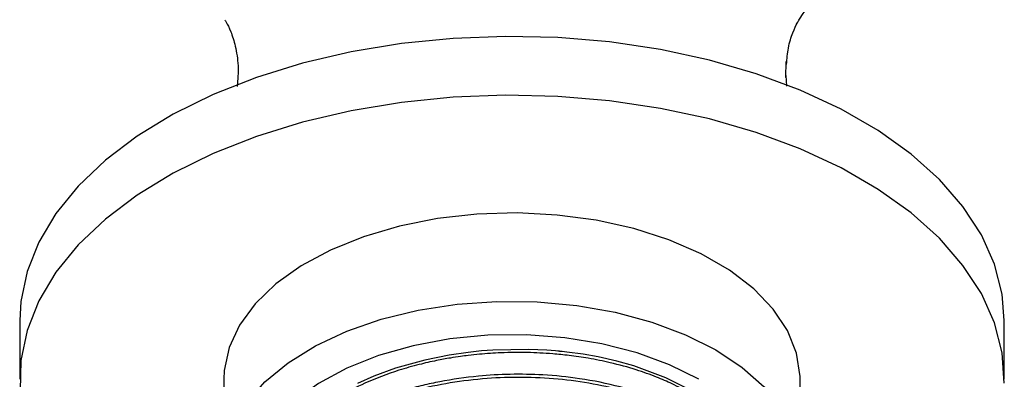
# Model space of a CAD drawing. Units: millimetres. Extents: x 5 to 995, y 5 to 995.
# Drawn here: x 153 to 194, y 208 to 223 of the extents above; entities that cross this region are included whole.
import ezdxf

# ---------------------------------------------------------------- set-up
doc = ezdxf.new("R2010")
doc.units = ezdxf.units.MM

msp = doc.modelspace()

# ---------------------------------------------------------------- linework, layer by layer
at = {"color": 7, "linetype": 'Continuous', "lineweight": 25}
for p, q in [((185.06, 220.646), (185.076, 221.313)), ((185.102, 220.291), (185.07, 220.731)), ((153.156, 210.53), (153.156, 208.08)), ((194.156, 208.08), (194.156, 210.53)), ((161.656, 208.08), (161.656, 204.406)), ((185.656, 204.406), (185.656, 208.08))]:
    msp.add_line(p, q, dxfattribs=at)
at = {"color": 7, "linetype": 'Continuous', "lineweight": 25, "flags": 128}
for points in [[(194.156, 210.53), (194.067, 211.631), (193.749, 212.877), (193.203, 214.097), (192.435, 215.276), (191.455, 216.401), (190.273, 217.46), (188.903, 218.441), (187.36, 219.332), (185.661, 220.123), (183.827, 220.805), (181.877, 221.371), (179.835, 221.814), (177.722, 222.129), (175.563, 222.313), (173.383, 222.363), (171.206, 222.279), (169.056, 222.062), (166.959, 221.715), (164.937, 221.241), (163.015, 220.645), (161.212, 219.935), (159.551, 219.118), (158.05, 218.204), (156.725, 217.203), (155.593, 216.126), (154.665, 214.986), (153.952, 213.795), (153.462, 212.568), (153.201, 211.317), (153.156, 210.53)], [(194.154, 207.923), (194.067, 209.181), (193.749, 210.428), (193.203, 211.647), (192.435, 212.826), (191.455, 213.952), (190.273, 215.011), (188.903, 215.991), (187.36, 216.882), (185.661, 217.673), (183.827, 218.355), (181.877, 218.921), (179.835, 219.364), (177.722, 219.679), (175.563, 219.863), (173.383, 219.914), (171.206, 219.83), (169.056, 219.613), (166.959, 219.265), (164.937, 218.791), (163.015, 218.195), (161.212, 217.485), (159.551, 216.668), (158.05, 215.754), (156.725, 214.753), (155.593, 213.676), (154.665, 212.536), (153.952, 211.346), (153.462, 210.118), (153.201, 208.867), (153.172, 207.608)], [(185.656, 208.08), (185.654, 208.201), (185.508, 209.164), (185.132, 210.106), (184.532, 211.008), (183.72, 211.853), (182.712, 212.625), (181.529, 213.308), (180.192, 213.89), (178.727, 214.359), (177.164, 214.705), (175.533, 214.922), (173.865, 215.007), (172.193, 214.956), (170.55, 214.772), (168.967, 214.457), (167.475, 214.018), (166.104, 213.464), (164.88, 212.805), (163.826, 212.054), (162.964, 211.225), (162.31, 210.336), (161.876, 209.402), (161.672, 208.443), (161.656, 208.08)], [(163.64, 200.59), (163.592, 200.633), (162.78, 201.478), (162.18, 202.38), (161.804, 203.322), (161.658, 204.285), (161.745, 205.25), (162.065, 206.199), (162.61, 207.113), (163.37, 207.974), (164.33, 208.765), (165.472, 209.472), (166.773, 210.08), (168.208, 210.578), (169.749, 210.956), (171.366, 211.206), (173.028, 211.324), (174.702, 211.307), (176.355, 211.156), (177.956, 210.873), (179.474, 210.465), (180.878, 209.938), (182.141, 209.304)], [(181.434, 208.079), (180.219, 208.685), (178.863, 209.183), (177.397, 209.561), (175.851, 209.812), (174.258, 209.93), (172.653, 209.913), (171.068, 209.761), (169.539, 209.478), (168.098, 209.069), (166.775, 208.544), (165.599, 207.912), (164.594, 207.189), (163.783, 206.389), (163.182, 205.529), (162.804, 204.628), (162.658, 203.705), (162.746, 202.78), (163.066, 201.871), (163.488, 201.166)], [(181.032, 207.649), (180.058, 208.14), (178.725, 208.636), (178.017, 208.835), (177.247, 209.009), (176.613, 209.121), (175.946, 209.212), (175.747, 209.234), (175.639, 209.244), (175.627, 209.246), (175.62, 209.246), (175.619, 209.246), (175.619, 209.246), (175.619, 209.246), (175.619, 209.246), (175.619, 209.246), (175.619, 209.246), (175.619, 209.246), (175.619, 209.246), (175.619, 209.246), (175.619, 209.246), (175.619, 209.246), (175.607, 209.247), (175.561, 209.252), (175.469, 209.26), (175.1, 209.288), (174.356, 209.322), (172.86, 209.294), (172.39, 209.26), (171.829, 209.201), (171.035, 209.086), (170.026, 208.882), (168.81, 208.54), (167.901, 208.205), (167.224, 207.902)], [(182.141, 209.304), (183.24, 208.575), (184.151, 207.764), (184.859, 206.888), (185.348, 205.964), (185.61, 205.01), (185.639, 204.043), (185.435, 203.084), (185.002, 202.15), (184.348, 201.261), (183.733, 200.644)]]:
    msp.add_lwpolyline(points, dxfattribs=at)
at = {"color": 7, "linetype": 'Continuous', "lineweight": 25}
for points, knots in [([(185.598, 223.035), (185.617, 223.063), (186.178, 223.879), (187.166, 225.631), (188.516, 228.299), (189.678, 231.12), (190.656, 234.041), (191.421, 237.042), (191.935, 239.686), (192.106, 241.336), (192.17, 241.956)], [0, 0, 0, 0, 0.005109, 0.15315, 0.303382, 0.454631, 0.606285, 0.757905, 0.909173, 1, 1, 1, 1]), ([(161.696, 223.051), (161.716, 223.021), (161.777, 222.93), (161.956, 222.563), (162.149, 221.951), (162.281, 221.137), (162.238, 220.563), (162.217, 220.274)], [0, 0, 0, 0, 0.096105, 0.292876, 0.509498, 0.752492, 1, 1, 1, 1]), ([(185.087, 221.191), (185.106, 221.426), (185.145, 221.922), (185.339, 222.512), (185.521, 222.905), (185.589, 223.01), (185.614, 223.048)], [0, 0, 0, 0, 0.275104, 0.579827, 0.849056, 1, 1, 1, 1]), ([(183.864, 203.061), (183.88, 203.178), (183.935, 203.579), (183.858, 204.261), (183.562, 205.096), (183.046, 205.895), (182.401, 206.561), (181.717, 207.096), (181.058, 207.517), (180.374, 207.876), (179.634, 208.198), (178.784, 208.502), (177.829, 208.764), (176.884, 208.955), (176.08, 209.072), (175.402, 209.14), (174.825, 209.177), (174.297, 209.196), (173.754, 209.199), (173.238, 209.186), (172.748, 209.16), (172.296, 209.124), (171.883, 209.079), (171.479, 209.027), (171.038, 208.959), (170.459, 208.853), (169.737, 208.688), (168.716, 208.398), (167.593, 207.971), (166.456, 207.387), (165.485, 206.735), (164.652, 205.977), (164.008, 205.141), (163.67, 204.441), (163.511, 203.909), (163.44, 203.555), (163.405, 203.201), (163.402, 202.871), (163.426, 202.661), (163.437, 202.568)], [0, 0, 0, 0, 0.018436, 0.063587, 0.107459, 0.152784, 0.197797, 0.22741, 0.257248, 0.286709, 0.310824, 0.340833, 0.376734, 0.405698, 0.430401, 0.450841, 0.467017, 0.482171, 0.497871, 0.515205, 0.527995, 0.541449, 0.555565, 0.565102, 0.577991, 0.595796, 0.618515, 0.646146, 0.695482, 0.735535, 0.778563, 0.824648, 0.869937, 0.915225, 0.932953, 0.95068, 0.968408, 0.986135, 1, 1, 1, 1]), ([(183.881, 202.629), (183.884, 202.814), (183.888, 203.06), (183.822, 203.37), (183.766, 203.589), (183.665, 203.888), (183.479, 204.297), (183.141, 204.84), (182.65, 205.413), (182.049, 205.942), (181.395, 206.406), (180.61, 206.86), (179.536, 207.345), (178.148, 207.796), (176.563, 208.119), (175.012, 208.277), (173.593, 208.304), (172.148, 208.221), (170.929, 208.045), (169.945, 207.831), (169.306, 207.661), (168.708, 207.474), (168.218, 207.297), (167.731, 207.1), (167.245, 206.881), (166.701, 206.601), (166.17, 206.285), (165.775, 206.014), (165.485, 205.794), (165.256, 205.607), (164.95, 205.335), (164.565, 204.941), (164.168, 204.44), (163.85, 203.91), (163.636, 203.419), (163.506, 202.994), (163.433, 202.59), (163.401, 202.302), (163.408, 202.137), (163.41, 202.111)], [0, 0, 0, 0, 0.030625, 0.040794, 0.051743, 0.06726, 0.091409, 0.121899, 0.162861, 0.197051, 0.226281, 0.261474, 0.302368, 0.355262, 0.411408, 0.459781, 0.50229, 0.54349, 0.59448, 0.618053, 0.640512, 0.659292, 0.68056, 0.693548, 0.713812, 0.737048, 0.760283, 0.783519, 0.793048, 0.803994, 0.819659, 0.844177, 0.875244, 0.906239, 0.932161, 0.954728, 0.973938, 0.996011, 1, 1, 1, 1]), ([(183.872, 202.049), (183.88, 202.111), (183.902, 202.265), (183.909, 202.513), (183.898, 202.766), (183.867, 203.021), (183.812, 203.301), (183.664, 203.794), (183.331, 204.463), (182.775, 205.155), (182.164, 205.718), (181.563, 206.166), (180.791, 206.635), (179.77, 207.123), (178.48, 207.569), (177.051, 207.903), (175.58, 208.105), (174.093, 208.18), (172.582, 208.131), (171.085, 207.951), (169.624, 207.639), (168.269, 207.209), (166.634, 206.496), (165.277, 205.581), (164.3, 204.523), (163.836, 203.778), (163.568, 203.109), (163.428, 202.518), (163.395, 202.007), (163.424, 201.586), (163.466, 201.291), (163.518, 201.098), (163.541, 201.013)], [0, 0, 0, 0, 0.009555, 0.023879, 0.038203, 0.04868, 0.063191, 0.081735, 0.125941, 0.170148, 0.198891, 0.22795, 0.257045, 0.297846, 0.344479, 0.388727, 0.432439, 0.476034, 0.517966, 0.563036, 0.607283, 0.651259, 0.69477, 0.781491, 0.825605, 0.86985, 0.896799, 0.925808, 0.956876, 0.971417, 0.987422, 1, 1, 1, 1])]:
    msp.add_open_spline(points, degree=3, knots=knots, dxfattribs=at)

doc.saveas('drawing.dxf')
